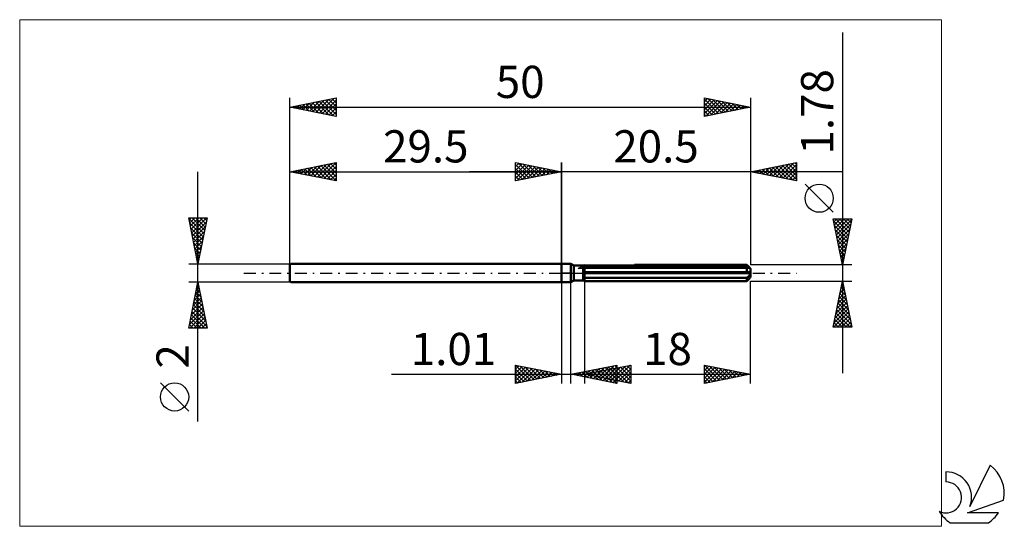
# Model space of a CAD drawing. Units: millimetres. Extents: x -59 to 48, y -28 to 28.
import ezdxf
from ezdxf.enums import TextEntityAlignment as Align

# ---------------------------------------------------------------- set-up
doc = ezdxf.new("R2010")
doc.units = ezdxf.units.MM
doc.header["$LTSCALE"] = 3.25
doc.linetypes.add('LONGDASH_DASH', pattern=[0.85, 0.4, -0.2, 0.05, -0.2])
for name, color, linetype in [('1', 4, 'CONTINUOUS'), ('2', 7, 'CONTINUOUS'), ('4', 2, 'LONGDASH_DASH'), ('CUT', 1, 'CONTINUOUS'), ('INFTOTAL', 9, 'CONTINUOUS'), ('NOCUT', 7, 'CONTINUOUS'), ('SK1', 4, 'CONTINUOUS'), ('SK2', 7, 'CONTINUOUS'), ('SK4', 2, 'LONGDASH_DASH'), ('SK6', 5, 'CONTINUOUS')]:
    doc.layers.add(name, color=color, linetype=linetype)
doc.styles.get("Standard").update_dxf_attribs({"font": 'Monospac821 BT'})

msp = doc.modelspace()

# ---------------------------------------------------------------- linework, layer by layer
at = {"layer": '1', "color": 4, "linetype": 'CONTINUOUS', "lineweight": 50}
for p, q in [((0, 1), (1, 1)), ((0, -1), (0, 1)), ((1.34, 0.8), (1, 1)), ((1, -1), (1, 1)), ((1.34, 0.8), (2.35, 0.8)), ((1.34, -0.8), (1.34, 0.8)), ((2.35, 0.8), (2.36, 0.8)), ((2.35, 0.8), (2.36, 0.8)), ((2.35, 0.8), (2.35, 0.8)), ((2.35, 0.8), (2.35, 0.8)), ((2.35, -0.8), (2.35, 0.8)), ((2.35, 0.66), (2.37, 0.67)), ((2.35, 0.66), (2.37, 0.67)), ((2.35, 0.09), (20.49, 0.09)), ((2.35, 0), (20.5, 0)), ((2.36, 0.81), (2.37, 0.81)), ((2.36, 0.81), (2.37, 0.81)), ((2.36, 0.8), (2.36, 0.81)), ((2.36, 0.8), (2.36, 0.81)), ((2.37, 0.81), (2.38, 0.82)), ((2.37, 0.81), (2.38, 0.82)), ((2.37, 0.81), (2.37, 0.81)), ((2.37, 0.81), (2.37, 0.81)), ((2.37, 0.67), (2.39, 0.67)), ((2.37, 0.67), (2.39, 0.67)), ((2.39, 0.67), (2.41, 0.68)), ((2.39, 0.67), (2.41, 0.68)), ((2.41, 0.68), (2.43, 0.69)), ((2.41, 0.68), (2.43, 0.69)), ((2.43, 0.69), (2.46, 0.7)), ((2.43, 0.69), (2.46, 0.7)), ((2.46, 0.7), (2.48, 0.71)), ((2.46, 0.7), (2.48, 0.71)), ((2.48, 0.71), (2.5, 0.72)), ((2.48, 0.71), (2.5, 0.72)), ((2.5, 0.72), (20.1, 0.72)), ((2.5, -0.89), (2.5, 0.72)), ((7.9, 0.89), (20.1, 0.89)), ((20.18, 0.8), (20.1, 0.89)), ((20.13, 0.7), (20.1, 0.72)), ((20.1, 0.09), (20.1, 0.72)), ((20.15, 0.68), (20.13, 0.7)), ((20.18, 0.66), (20.15, 0.68)), ((20.26, 0.73), (20.18, 0.8)), ((20.21, 0.64), (20.18, 0.66)), ((20.24, 0.63), (20.21, 0.64)), ((20.26, 0.61), (20.24, 0.63)), ((20.32, 0.66), (20.26, 0.73)), ((20.29, 0.59), (20.26, 0.61)), ((20.32, 0.58), (20.29, 0.59)), ((20.38, 0.6), (20.32, 0.66)), ((20.34, 0.57), (20.32, 0.58)), ((20.36, 0.55), (20.34, 0.57)), ((20.39, 0.54), (20.36, 0.55)), ((20.44, 0.55), (20.38, 0.6)), ((20.41, 0.53), (20.39, 0.54)), ((20.43, 0.52), (20.41, 0.53)), ((20.45, 0.51), (20.43, 0.52)), ((20.49, 0.5), (20.44, 0.55)), ((20.47, 0.5), (20.45, 0.51)), ((20.48, 0.5), (20.47, 0.5)), ((20.49, 0.49), (20.48, 0.5)), ((20.5, 0.49), (20.49, 0.49)), ((20.49, 0.08), (20.49, 0.09)), ((20.5, 0.06), (20.49, 0.08)), ((20.5, 0.49), (20.5, 0.49)), ((20.5, -0.49), (20.5, 0.49)), ((20.5, 0.05), (20.5, 0.06)), ((20.5, 0.04), (20.5, 0.05)), ((20.5, 0.03), (20.5, 0.04)), ((20.5, 0.01), (20.5, 0.03)), ((20.5, 0), (20.5, 0.01)), ((0, -1), (1, -1)), ((1, -1), (1.34, -0.8)), ((1.34, -0.8), (2.35, -0.8)), ((2.37, -0.47), (2.35, -0.46)), ((2.37, -0.47), (2.35, -0.46)), ((2.37, -0.81), (2.35, -0.8)), ((2.37, -0.81), (2.35, -0.8)), ((2.39, -0.48), (2.37, -0.47)), ((2.39, -0.48), (2.37, -0.47)), ((2.39, -0.82), (2.37, -0.81)), ((2.39, -0.82), (2.37, -0.81)), ((2.41, -0.49), (2.39, -0.48)), ((2.41, -0.49), (2.39, -0.48)), ((2.41, -0.83), (2.39, -0.82)), ((2.41, -0.83), (2.39, -0.82)), ((2.43, -0.5), (2.41, -0.49)), ((2.43, -0.5), (2.41, -0.49)), ((2.43, -0.85), (2.41, -0.83)), ((2.43, -0.85), (2.41, -0.83)), ((2.46, -0.51), (2.43, -0.5)), ((2.46, -0.51), (2.43, -0.5)), ((2.45, -0.86), (2.43, -0.85)), ((2.45, -0.86), (2.43, -0.85)), ((2.48, -0.87), (2.45, -0.86)), ((2.48, -0.87), (2.45, -0.86)), ((2.48, -0.52), (2.46, -0.51)), ((2.48, -0.52), (2.46, -0.51)), ((2.5, -0.52), (2.48, -0.52)), ((2.5, -0.52), (2.48, -0.52)), ((2.5, -0.89), (2.48, -0.87)), ((2.5, -0.89), (2.48, -0.87)), ((2.5, -0.52), (20.1, -0.52)), ((2.5, -0.89), (20.1, -0.89)), ((20.1, -0.52), (20.13, -0.5)), ((20.1, -0.89), (20.1, -0.52)), ((20.1, -0.89), (20.17, -0.81)), ((20.13, -0.5), (20.15, -0.48)), ((20.15, -0.48), (20.18, -0.46)), ((20.17, -0.81), (20.24, -0.75)), ((20.18, -0.46), (20.21, -0.44)), ((20.21, -0.44), (20.24, -0.42)), ((20.24, -0.42), (20.26, -0.4)), ((20.24, -0.75), (20.3, -0.69)), ((20.26, -0.4), (20.29, -0.37)), ((20.29, -0.37), (20.32, -0.35)), ((20.3, -0.69), (20.35, -0.63)), ((20.32, -0.35), (20.34, -0.32)), ((20.34, -0.32), (20.36, -0.29)), ((20.35, -0.63), (20.4, -0.58)), ((20.36, -0.29), (20.39, -0.27)), ((20.39, -0.27), (20.41, -0.24)), ((20.4, -0.58), (20.45, -0.53)), ((20.41, -0.24), (20.43, -0.21)), ((20.43, -0.21), (20.45, -0.18)), ((20.45, -0.18), (20.47, -0.14)), ((20.45, -0.53), (20.49, -0.49)), ((20.47, -0.14), (20.48, -0.11)), ((20.48, -0.11), (20.49, -0.07)), ((20.49, -0.07), (20.5, -0.04)), ((20.49, -0.49), (20.5, -0.49)), ((20.49, -0.49), (20.5, -0.49)), ((20.49, -0.49), (20.49, -0.49)), ((20.49, -0.5), (20.49, -0.49)), ((20.5, -0.04), (20.5, 0)), ((20.5, -0.49), (20.5, -0.49)), ((20.5, -0.49), (20.5, -0.49)), ((20.5, -0.49), (20.5, -0.49))]:
    msp.add_line(p, q, dxfattribs=at)
at = {"layer": '2', "color": 7, "linetype": 'CONTINUOUS', "lineweight": 25}
for p, q in [((30.5, 26.1), (30.5, -10.89)), ((-5, 10), (-5, 12)), ((-5, 12), (0, 11)), ((-5, 11.97), (-4.98, 12)), ((-5, 11.55), (-4.62, 11.92)), ((-5, 11.12), (-4.27, 11.85)), ((-5, 11.79), (-3.51, 10.3)), ((-5, 10.7), (-3.91, 11.78)), ((-4.73, 11.95), (-3.16, 10.37)), ((-4.2, 11.84), (-2.8, 10.44)), ((0, 0), (0, 12)), ((20.5, 12), (20.5, 0.89)), ((20.5, 11), (25.5, 12)), ((23.3, 10.44), (24.7, 11.84)), ((23.65, 10.37), (25.23, 11.95)), ((24.01, 10.3), (25.5, 11.79)), ((24.66, 11.83), (25.5, 10.99)), ((25.01, 11.9), (25.5, 11.41)), ((25.36, 11.97), (25.5, 11.84)), ((25.5, 12), (25.5, 10)), ((30.5, 11), (-10, 11)), ((-5, 10.27), (-3.56, 11.71)), ((-5, 11.36), (-3.86, 10.23)), ((0, 11), (-5, 10)), ((-5, 10.94), (-4.22, 10.16)), ((-4.81, 10.04), (-3.21, 11.64)), ((-4.28, 10.14), (-2.85, 11.57)), ((-3.75, 10.25), (-2.5, 11.5)), ((-3.67, 11.73), (-2.45, 10.51)), ((-3.22, 10.36), (-2.15, 11.43)), ((-3.14, 11.63), (-2.1, 10.58)), ((-2.69, 10.46), (-1.79, 11.36)), ((-2.61, 11.52), (-1.74, 10.65)), ((-2.16, 10.57), (-1.44, 11.29)), ((-2.08, 11.42), (-1.39, 10.72)), ((-1.63, 10.67), (-1.09, 11.22)), ((-1.55, 11.31), (-1.03, 10.79)), ((-1.1, 10.78), (-0.73, 11.15)), ((-1.02, 11.2), (-0.68, 10.86)), ((-0.57, 10.89), (-0.38, 11.08)), ((-0.49, 11.1), (-0.33, 10.93)), ((-0.04, 10.99), (-0.03, 11.01)), ((25.5, 10), (20.5, 11)), ((20.77, 11.05), (20.9, 10.92)), ((20.83, 10.93), (20.99, 11.1)), ((21.12, 11.12), (21.43, 10.81)), ((21.18, 10.86), (21.52, 11.2)), ((21.47, 11.19), (21.96, 10.71)), ((21.53, 10.79), (22.05, 11.31)), ((21.83, 11.27), (22.49, 10.6)), ((21.89, 10.72), (22.58, 11.42)), ((22.18, 11.34), (23.02, 10.5)), ((22.24, 10.65), (23.11, 11.52)), ((22.53, 11.41), (23.55, 10.39)), ((22.59, 10.58), (23.64, 11.63)), ((22.89, 11.48), (24.08, 10.28)), ((22.95, 10.51), (24.17, 11.73)), ((23.24, 11.55), (24.61, 10.18)), ((23.59, 11.62), (25.14, 10.07)), ((23.95, 11.69), (25.5, 10.14)), ((24.3, 11.76), (25.5, 10.56)), ((24.36, 10.23), (25.5, 11.37)), ((24.72, 10.16), (25.5, 10.94)), ((-5, 10.52), (-4.57, 10.09)), ((-5, 10.09), (-4.92, 10.02)), ((25.07, 10.09), (25.5, 10.52)), ((25.42, 10.02), (25.5, 10.09)), ((29.5, 6.59), (26.44, 9.66)), ((30.5, 0.89), (29.5, 5.89)), ((29.5, 5.89), (31.5, 5.89)), ((29.54, 5.67), (31.14, 4.08)), ((29.56, 5.57), (29.88, 5.89)), ((29.63, 5.22), (30.3, 5.89)), ((29.7, 4.87), (30.73, 5.89)), ((29.75, 5.89), (31.21, 4.43)), ((29.78, 4.51), (31.15, 5.89)), ((29.85, 4.16), (31.48, 5.79)), ((30.17, 5.89), (31.28, 4.78)), ((31.5, 5.89), (30.5, 0.89)), ((30.6, 5.89), (31.35, 5.14)), ((31.02, 5.89), (31.42, 5.49)), ((31.45, 5.89), (31.49, 5.84)), ((29.65, 5.14), (31.07, 3.72)), ((29.76, 4.61), (31, 3.37)), ((29.92, 3.81), (31.37, 5.26)), ((29.99, 3.45), (31.27, 4.73)), ((29.86, 4.08), (30.93, 3.02)), ((29.97, 3.55), (30.85, 2.66)), ((30.06, 3.1), (31.16, 4.2)), ((30.13, 2.75), (31.06, 3.67)), ((30.07, 3.02), (30.78, 2.31)), ((30.18, 2.49), (30.71, 1.96)), ((30.2, 2.39), (30.95, 3.14)), ((30.27, 2.04), (30.84, 2.61)), ((30.29, 1.96), (30.64, 1.6)), ((30.34, 1.68), (30.74, 2.08)), ((30.39, 1.43), (30.57, 1.25)), ((30.41, 1.33), (30.63, 1.55)), ((31.5, 0.89), (20.5, 0.89)), ((30.48, 0.98), (30.53, 1.02)), ((30.5, 0.9), (30.5, 0.89)), ((0, -1), (0, -12)), ((1.01, -12), (1.01, -1)), ((2.5, -0.89), (2.5, -12)), ((20.5, -0.89), (31.5, -0.89)), ((20.5, -12), (20.5, -0.89)), ((29.5, -5.89), (30.5, -0.89)), ((30.5, -0.89), (31.5, -5.89)), ((30.13, -2.76), (30.75, -2.13)), ((30.23, -2.23), (30.68, -1.78)), ((30.3, -1.88), (30.8, -2.37)), ((30.34, -1.69), (30.61, -1.43)), ((30.37, -1.52), (30.69, -1.84)), ((30.44, -1.17), (30.58, -1.31)), ((30.45, -1.16), (30.54, -1.07)), ((29.81, -4.35), (30.96, -3.19)), ((29.91, -3.82), (30.89, -2.84)), ((30.02, -3.29), (30.82, -2.49)), ((30.09, -2.94), (31.11, -3.96)), ((30.16, -2.58), (31.01, -3.43)), ((30.23, -2.23), (30.9, -2.9)), ((29.54, -5.89), (31.17, -4.26)), ((29.6, -5.41), (31.1, -3.9)), ((29.7, -4.88), (31.03, -3.55)), ((29.88, -4), (31.43, -5.55)), ((29.95, -3.64), (31.33, -5.02)), ((30.02, -3.29), (31.22, -4.49)), ((29.67, -5.06), (30.5, -5.89)), ((29.74, -4.71), (30.92, -5.89)), ((29.81, -4.35), (31.35, -5.89)), ((29.96, -5.89), (31.24, -4.61)), ((30.39, -5.89), (31.31, -4.96)), ((30.81, -5.89), (31.39, -5.32)), ((31.5, -5.89), (29.5, -5.89)), ((29.52, -5.77), (29.65, -5.89)), ((29.6, -5.41), (30.07, -5.89)), ((31.24, -5.89), (31.46, -5.67)), ((-5, -12), (-5, -10)), ((-5, -10), (0, -11)), ((-5, -10.01), (-4.99, -10)), ((-5, -10.01), (-3.34, -11.67)), ((-5, -10.44), (-4.64, -10.07)), ((-5, -10.86), (-4.28, -10.14)), ((-5, -11.29), (-3.93, -10.21)), ((-5, -11.71), (-3.58, -10.28)), ((-5, -10.44), (-3.7, -11.74)), ((-4.83, -11.97), (-3.22, -10.36)), ((-4.49, -10.1), (-2.99, -11.6)), ((-4.3, -11.86), (-2.87, -10.43)), ((-3.96, -10.21), (-2.64, -11.53)), ((-3.77, -11.75), (-2.51, -10.5)), ((-3.42, -10.32), (-2.28, -11.46)), ((-3.24, -11.65), (-2.16, -10.57)), ((-2.89, -10.42), (-1.93, -11.39)), ((-2.71, -11.54), (-1.81, -10.64)), ((-2.36, -10.53), (-1.58, -11.32)), ((-1.83, -10.63), (-1.22, -11.24)), ((1.01, -11), (6.01, -10)), ((2.37, -11.27), (3.05, -10.59)), ((2.5, -11), (7.5, -10)), ((2.6, -10.68), (3.39, -11.48)), ((2.72, -11.34), (3.58, -10.49)), ((2.95, -10.61), (3.92, -11.58)), ((3.07, -11.41), (4.11, -10.38)), ((3.31, -10.54), (4.45, -11.69)), ((3.43, -11.48), (4.64, -10.27)), ((3.66, -10.47), (4.98, -11.79)), ((3.68, -11.24), (4.28, -10.64)), ((3.78, -11.55), (5.17, -10.17)), ((4.01, -10.4), (5.51, -11.9)), ((4.04, -11.31), (4.81, -10.54)), ((4.13, -11.62), (5.7, -10.06)), ((4.27, -10.65), (5.15, -11.53)), ((4.37, -10.33), (6.01, -11.97)), ((4.39, -11.38), (5.34, -10.43)), ((4.49, -11.7), (6.01, -10.17)), ((4.62, -10.58), (5.68, -11.64)), ((4.72, -10.26), (6.01, -11.55)), ((4.75, -11.45), (5.87, -10.33)), ((4.84, -11.77), (6.01, -10.6)), ((4.98, -10.5), (6.21, -11.74)), ((5.07, -10.19), (6.01, -11.12)), ((5.1, -11.52), (6.4, -10.22)), ((5.33, -10.43), (6.75, -11.85)), ((5.43, -10.12), (6.01, -10.7)), ((5.45, -11.59), (6.93, -10.11)), ((5.68, -10.36), (7.28, -11.96)), ((5.78, -10.05), (6.01, -10.28)), ((5.81, -11.66), (7.46, -10.01)), ((6.01, -10), (6.01, -12)), ((6.04, -10.29), (7.5, -11.76)), ((6.16, -11.73), (7.5, -10.39)), ((6.39, -10.22), (7.5, -11.33)), ((6.74, -10.15), (7.5, -10.91)), ((7.1, -10.08), (7.5, -10.48)), ((7.45, -10.01), (7.5, -10.06)), ((7.5, -10), (7.5, -12)), ((15.5, -12), (15.5, -10)), ((15.5, -10), (20.5, -11)), ((15.5, -10.15), (15.62, -10.02)), ((15.5, -10.57), (15.98, -10.1)), ((15.5, -11), (16.33, -10.17)), ((15.5, -11.42), (16.68, -10.24)), ((15.5, -11.85), (17.04, -10.31)), ((15.5, -10.41), (16.83, -11.73)), ((15.52, -10), (17.18, -11.66)), ((15.84, -11.93), (17.39, -10.38)), ((16.05, -10.11), (17.53, -11.59)), ((16.37, -11.83), (17.74, -10.45)), ((16.58, -10.22), (17.89, -11.52)), ((16.9, -11.72), (18.1, -10.52)), ((17.11, -10.32), (18.24, -11.45)), ((17.43, -11.61), (18.45, -10.59)), ((17.64, -10.43), (18.59, -11.38)), ((17.96, -11.51), (18.81, -10.66)), ((18.17, -10.53), (18.95, -11.31)), ((18.7, -10.64), (19.3, -11.24)), ((-18.48, -11), (11.01, -11)), ((-5, -10.86), (-4.05, -11.81)), ((0, -11), (-5, -12)), ((-5, -11.29), (-4.4, -11.88)), ((-5, -11.71), (-4.76, -11.95)), ((-2.18, -11.44), (-1.45, -10.71)), ((-1.65, -11.33), (-1.1, -10.78)), ((-1.3, -10.74), (-0.87, -11.17)), ((-1.12, -11.22), (-0.75, -10.85)), ((-0.77, -10.85), (-0.52, -11.1)), ((-0.59, -11.12), (-0.39, -10.92)), ((-0.24, -10.95), (-0.16, -11.03)), ((-0.06, -11.01), (-0.04, -10.99)), ((6.01, -12), (1.01, -11)), ((1.18, -10.97), (1.27, -11.05)), ((1.31, -11.06), (1.45, -10.91)), ((1.54, -10.89), (1.8, -11.16)), ((1.66, -11.13), (1.99, -10.8)), ((1.89, -10.82), (2.33, -11.26)), ((2.01, -11.2), (2.52, -10.7)), ((2.24, -10.75), (2.86, -11.37)), ((2.5, -11), (20.5, -11)), ((7.5, -12), (2.5, -11)), ((2.5, -11), (2.5, -11)), ((2.62, -11.02), (2.69, -10.96)), ((2.86, -10.93), (3.03, -11.11)), ((2.98, -11.1), (3.22, -10.86)), ((3.21, -10.86), (3.56, -11.21)), ((3.33, -11.17), (3.75, -10.75)), ((3.56, -10.79), (4.09, -11.32)), ((3.92, -10.72), (4.62, -11.42)), ((5.2, -11.84), (6.01, -11.02)), ((5.55, -11.91), (6.01, -11.45)), ((6.51, -11.8), (7.5, -10.82)), ((6.87, -11.87), (7.5, -11.24)), ((7.22, -11.94), (7.5, -11.66)), ((15.5, -10.83), (16.47, -11.81)), ((20.5, -11), (15.5, -12)), ((15.5, -11.26), (16.12, -11.88)), ((15.5, -11.68), (15.77, -11.95)), ((18.49, -11.4), (19.16, -10.73)), ((19.02, -11.3), (19.51, -10.8)), ((19.23, -10.75), (19.65, -11.17)), ((19.55, -11.19), (19.87, -10.87)), ((19.76, -10.85), (20.01, -11.1)), ((20.08, -11.08), (20.22, -10.94)), ((20.29, -10.96), (20.36, -11.03)), ((5.9, -11.98), (6.01, -11.87))]:
    msp.add_line(p, q, dxfattribs=at)
msp.add_circle((27.97, 8.12), 1.53, dxfattribs=at)
at = {"layer": '4', "color": 2, "linetype": 'LONGDASH_DASH', "lineweight": 25}
msp.add_line((0, 0), (20.5, 0), dxfattribs=at)
at = {"layer": 'CUT', "color": 1, "linetype": 'CONTINUOUS', "lineweight": 25}
for p, q in [((1.81, 0.49), (2.5, 0.89)), ((20.5, 0.49), (1.81, 0.49)), ((2.5, 0.89), (20.1, 0.89)), ((20.1, 0.89), (20.5, 0.49))]:
    msp.add_line(p, q, dxfattribs=at)
at = {"layer": 'INFTOTAL', "color": 9, "linetype": 'CONTINUOUS', "lineweight": 18}
for p, q in [((41.25, 27.5), (-58.85, 27.5)), ((-58.85, 27.5), (-58.85, -27.5)), ((41.25, -27.5), (41.25, 27.5)), ((-58.85, -27.5), (41.25, -27.5))]:
    msp.add_line(p, q, dxfattribs=at)
at = {"layer": 'NOCUT', "color": 7, "linetype": 'CONTINUOUS', "lineweight": 25}
for p, q in [((0, 0), (0, 1)), ((0, 1), (1, 1)), ((1, 0), (0, 0)), ((1.34, 0.8), (1, 1)), ((1, 0), (20.5, 0)), ((2.35, 0.8), (1.34, 0.8)), ((2.5, 0.89), (2.35, 0.8)), ((2.5, 0.49), (2.5, 0.89)), ((20.5, 0.49), (2.5, 0.49)), ((20.5, 0), (20.5, 0.49))]:
    msp.add_line(p, q, dxfattribs=at)
at = {"layer": 'SK1', "color": 4, "linetype": 'CONTINUOUS', "lineweight": 50}
for p, q in [((-29.4, 1), (-29.5, 0.9)), ((-29.5, 0.9), (-29.5, -0.9)), ((0, 1), (-29.4, 1)), ((-29.5, -0.9), (-29.4, -1)), ((-29.4, -1), (0, -1))]:
    msp.add_line(p, q, dxfattribs=at)
at = {"layer": 'SK2', "color": 7, "linetype": 'CONTINUOUS', "lineweight": 25}
for p, q in [((-29.5, 0), (-29.5, 19)), ((-29.5, 18), (-24.5, 19)), ((-28.81, 17.86), (-28.46, 18.21)), ((-28.46, 18.21), (-27.94, 17.69)), ((-28.45, 17.79), (-27.93, 18.31)), ((-28.11, 18.28), (-27.41, 17.58)), ((-28.1, 17.72), (-27.4, 18.42)), ((-27.76, 18.35), (-26.88, 17.48)), ((-27.75, 17.65), (-26.87, 18.53)), ((-27.4, 18.42), (-26.35, 17.37)), ((-27.39, 17.58), (-26.34, 18.63)), ((-27.05, 18.49), (-25.82, 17.26)), ((-27.04, 17.51), (-25.81, 18.74)), ((-26.69, 17.44), (-25.28, 18.84)), ((-26.69, 18.56), (-25.29, 17.16)), ((-26.34, 18.63), (-24.76, 17.05)), ((-26.33, 17.37), (-24.75, 18.95)), ((-25.99, 18.7), (-24.5, 17.21)), ((-25.98, 17.3), (-24.5, 18.77)), ((-25.63, 18.77), (-24.5, 17.64)), ((-25.63, 17.23), (-24.5, 18.35)), ((-25.28, 18.84), (-24.5, 18.06)), ((-24.93, 18.91), (-24.5, 18.49)), ((-24.57, 18.99), (-24.5, 18.91)), ((-24.5, 19), (-24.5, 17)), ((15.5, 17), (15.5, 19)), ((15.5, 19), (20.5, 18)), ((15.5, 18.58), (15.85, 18.93)), ((15.5, 18.87), (17.05, 17.31)), ((15.5, 18.15), (16.21, 18.86)), ((15.5, 17.73), (16.56, 18.79)), ((15.5, 17.31), (16.91, 18.72)), ((15.5, 18.44), (16.7, 17.24)), ((15.65, 17.03), (17.27, 18.65)), ((15.86, 18.93), (17.41, 17.38)), ((16.18, 17.14), (17.62, 18.58)), ((16.39, 18.82), (17.76, 17.45)), ((16.71, 17.24), (17.97, 18.51)), ((16.92, 18.72), (18.12, 17.52)), ((17.24, 17.35), (18.33, 18.43)), ((17.45, 18.61), (18.47, 17.59)), ((17.77, 17.45), (18.68, 18.36)), ((17.98, 18.5), (18.82, 17.66)), ((18.3, 17.56), (19.03, 18.29)), ((18.51, 18.4), (19.18, 17.74)), ((18.83, 17.67), (19.39, 18.22)), ((19.04, 18.29), (19.53, 17.81)), ((19.57, 18.19), (19.88, 17.88)), ((20.5, 19), (20.5, 0.89)), ((-29.5, 18), (20.5, 18)), ((-24.5, 17), (-29.5, 18)), ((-29.17, 18.07), (-29, 17.9)), ((-29.16, 17.93), (-28.99, 18.1)), ((-28.82, 18.14), (-28.47, 17.79)), ((-25.27, 17.15), (-24.5, 17.93)), ((-24.92, 17.08), (-24.5, 17.5)), ((15.5, 18.02), (16.35, 17.17)), ((20.5, 18), (15.5, 17)), ((15.5, 17.59), (15.99, 17.1)), ((15.5, 17.17), (15.64, 17.03)), ((19.36, 17.77), (19.74, 18.15)), ((19.89, 17.88), (20.09, 18.08)), ((20.1, 18.08), (20.24, 17.95)), ((20.42, 17.98), (20.45, 18.01)), ((-24.56, 17.01), (-24.5, 17.08)), ((-29.5, 1), (-29.5, 12)), ((-29.5, 11), (-24.5, 12)), ((-26.86, 10.47), (-25.54, 11.79)), ((-26.51, 10.4), (-25.01, 11.9)), ((-26.16, 10.33), (-24.5, 11.99)), ((-25.46, 11.81), (-24.5, 10.85)), ((-25.1, 11.88), (-24.5, 11.28)), ((-24.75, 11.95), (-24.5, 11.7)), ((-24.5, 12), (-24.5, 10)), ((-5, 10), (-5, 12)), ((-5, 12), (0, 11)), ((-5, 11.97), (-4.98, 12)), ((-5, 11.55), (-4.62, 11.92)), ((-5, 11.12), (-4.27, 11.85)), ((-5, 11.79), (-3.51, 10.3)), ((-5, 10.7), (-3.91, 11.78)), ((-4.73, 11.95), (-3.16, 10.37)), ((-4.2, 11.84), (-2.8, 10.44)), ((0, 12), (0, 1)), ((-39.5, -16.11), (-39.5, 11)), ((-29.5, 11), (0, 11)), ((-24.5, 10), (-29.5, 11)), ((-29.35, 11.03), (-29.27, 10.95)), ((-29.34, 10.97), (-29.26, 11.05)), ((-28.99, 11.1), (-28.74, 10.85)), ((-28.98, 10.9), (-28.73, 11.15)), ((-28.64, 11.17), (-28.21, 10.74)), ((-28.63, 10.83), (-28.2, 11.26)), ((-28.29, 11.24), (-27.68, 10.64)), ((-28.28, 10.76), (-27.67, 11.37)), ((-27.93, 11.31), (-27.15, 10.53)), ((-27.92, 10.68), (-27.14, 11.47)), ((-27.58, 11.38), (-26.62, 10.42)), ((-27.57, 10.61), (-26.6, 11.58)), ((-27.23, 11.46), (-26.09, 10.32)), ((-27.22, 10.54), (-26.07, 11.69)), ((-26.87, 11.53), (-25.56, 10.21)), ((-26.52, 11.6), (-25.03, 10.11)), ((-26.16, 11.67), (-24.5, 10)), ((-25.81, 11.74), (-24.5, 10.43)), ((-25.8, 10.26), (-24.5, 11.56)), ((-25.45, 10.19), (-24.5, 11.14)), ((-25.09, 10.12), (-24.5, 10.71)), ((-5, 10.27), (-3.56, 11.71)), ((-5, 11.36), (-3.86, 10.23)), ((0, 11), (-5, 10)), ((-5, 10.94), (-4.22, 10.16)), ((-4.81, 10.04), (-3.21, 11.64)), ((-4.28, 10.14), (-2.85, 11.57)), ((-3.75, 10.25), (-2.5, 11.5)), ((-3.67, 11.73), (-2.45, 10.51)), ((-3.22, 10.36), (-2.15, 11.43)), ((-3.14, 11.63), (-2.1, 10.58)), ((-2.69, 10.46), (-1.79, 11.36)), ((-2.61, 11.52), (-1.74, 10.65)), ((-2.16, 10.57), (-1.44, 11.29)), ((-2.08, 11.42), (-1.39, 10.72)), ((-1.63, 10.67), (-1.09, 11.22)), ((-1.55, 11.31), (-1.03, 10.79)), ((-1.1, 10.78), (-0.73, 11.15)), ((-1.02, 11.2), (-0.68, 10.86)), ((-0.57, 10.89), (-0.38, 11.08)), ((-0.49, 11.1), (-0.33, 10.93)), ((-0.04, 10.99), (-0.03, 11.01)), ((-24.74, 10.05), (-24.5, 10.29)), ((-5, 10.52), (-4.57, 10.09)), ((-5, 10.09), (-4.92, 10.02)), ((-39.5, 1), (-40.5, 6)), ((-40.5, 6), (-38.5, 6)), ((-40.49, 5.93), (-38.84, 4.29)), ((-40.46, 5.79), (-40.24, 6)), ((-40.39, 5.43), (-39.82, 6)), ((-40.38, 5.4), (-38.91, 3.93)), ((-40.32, 5.08), (-39.4, 6)), ((-40.25, 4.73), (-38.97, 6)), ((-40.17, 4.37), (-38.55, 6)), ((-40.13, 6), (-38.77, 4.64)), ((-40.1, 4.02), (-38.59, 5.53)), ((-39.71, 6), (-38.7, 4.99)), ((-38.5, 6), (-39.5, 1)), ((-39.28, 6), (-38.63, 5.35)), ((-38.86, 6), (-38.56, 5.7)), ((-40.27, 4.87), (-38.98, 3.58)), ((-40.17, 4.34), (-39.05, 3.23)), ((-40.03, 3.67), (-38.7, 5)), ((-39.96, 3.31), (-38.81, 4.47)), ((-40.06, 3.81), (-39.13, 2.87)), ((-39.96, 3.28), (-39.2, 2.52)), ((-39.89, 2.96), (-38.91, 3.94)), ((-39.82, 2.61), (-39.02, 3.41)), ((-39.85, 2.75), (-39.27, 2.16)), ((-39.75, 2.25), (-39.12, 2.88)), ((-39.74, 2.22), (-39.34, 1.81)), ((-39.68, 1.9), (-39.23, 2.35)), ((-39.64, 1.69), (-39.41, 1.46)), ((-39.61, 1.54), (-39.34, 1.82)), ((-39.54, 1.19), (-39.44, 1.29)), ((-39.53, 1.16), (-39.48, 1.1)), ((-40.5, 1), (-29.5, 1)), ((-39.5, -1), (-40.5, -1)), ((-40.5, -6), (-39.5, -1)), ((-29.5, -1), (-39.5, -1)), ((-39.5, -1), (-38.5, -6)), ((-39.79, -2.46), (-39.31, -1.97)), ((-39.71, -2.06), (-39.18, -2.59)), ((-39.69, -1.93), (-39.38, -1.62)), ((-39.64, -1.7), (-39.29, -2.06)), ((-39.58, -1.4), (-39.45, -1.26)), ((-39.57, -1.35), (-39.39, -1.53)), ((-40.11, -4.05), (-39.09, -3.03)), ((-40, -3.52), (-39.16, -2.68)), ((-39.92, -3.12), (-38.86, -4.18)), ((-39.9, -2.99), (-39.24, -2.32)), ((-39.85, -2.76), (-38.97, -3.65)), ((-39.78, -2.41), (-39.08, -3.12)), ((-40.43, -5.64), (-38.88, -4.09)), ((-40.32, -5.11), (-38.95, -3.74)), ((-40.22, -4.58), (-39.02, -3.38)), ((-40.14, -4.18), (-38.55, -5.77)), ((-40.06, -3.82), (-38.65, -5.24)), ((-39.99, -3.47), (-38.76, -4.71)), ((-40.37, -6), (-38.81, -4.45)), ((-40.35, -5.24), (-39.59, -6)), ((-40.28, -4.89), (-39.16, -6)), ((-40.21, -4.53), (-38.74, -6)), ((-39.94, -6), (-38.74, -4.8)), ((-39.52, -6), (-38.67, -5.15)), ((-38.5, -6), (-40.5, -6)), ((-40.49, -5.95), (-40.44, -6)), ((-40.42, -5.59), (-40.01, -6)), ((-39.09, -6), (-38.6, -5.51)), ((-38.67, -6), (-38.53, -5.86)), ((-40.5, -14.99), (-43.56, -11.93))]:
    msp.add_line(p, q, dxfattribs=at)
msp.add_circle((-42.03, -13.46), 1.53, dxfattribs=at)
at = {"layer": 'SK4', "color": 2, "linetype": 'LONGDASH_DASH', "lineweight": 25}
msp.add_line((-34.5, 0), (25.5, 0), dxfattribs=at)
at = {"layer": 'SK6', "color": 5, "linetype": 'CONTINUOUS', "lineweight": 25}
for p, q in [((46.53, -20.88), (44.34, -25.34)), ((41.74, -21.58), (41.74, -22.69)), ((44.08, -26.04), (48, -24.68)), ((47.44, -26.04), (44.08, -26.04)), ((42.2, -27.12), (46.34, -27.12))]:
    msp.add_line(p, q, dxfattribs=at)
for centre, radius, start, end in [((44.27, -23.93), 3.8, 348.7239, 53.4691), ((41.76, -24.35), 2.76, 338.9379, 90.4446), ((41.75, -24.37), 1.68, 243.4215, 90.3602), ((44.27, -23.93), 3.8, 210.5484, 236.978), ((44.27, -23.93), 3.8, 303.022, 326.3732)]:
    msp.add_arc(centre, radius, start, end, dxfattribs=at)

# ---------------------------------------------------------------- texts
at = {"layer": '2', "color": 7, "linetype": 'CONTINUOUS', "lineweight": 25}
msp.add_text('1.78', height=3.5, rotation=90, dxfattribs=at).set_placement((29.5, 17.5), align=Align.CENTER)
for s, p in [('20.5', (10.25, 12)), ('1.01', (-11.74, -10)), ('18', (11.5, -10))]:
    msp.add_text(s, height=3.5, dxfattribs=at).set_placement(p, align=Align.CENTER)
at = {"layer": 'SK2', "color": 7, "linetype": 'CONTINUOUS', "lineweight": 25}
for s, p in [('50', (-4.5, 19)), ('29.5', (-14.75, 12))]:
    msp.add_text(s, height=3.5, dxfattribs=at).set_placement(p, align=Align.CENTER)
msp.add_text('2', height=3.5, rotation=90, dxfattribs=at).set_placement((-40.5, -9.05), align=Align.CENTER)

doc.saveas('drawing.dxf')
